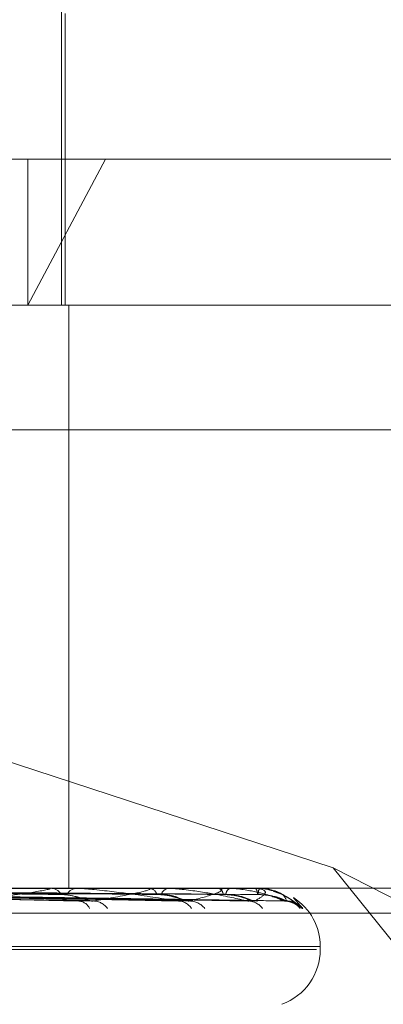
# Model space of a CAD drawing. Units: inches. Extents: x 0 to 23.4, y 0 to 16.5.
# Drawn here: x 5.2 to 5.2, y 2.9 to 2.9 of the extents above; entities that cross this region are included whole.
import ezdxf

# ---------------------------------------------------------------- set-up
doc = ezdxf.new("R2010")
doc.units = ezdxf.units.IN
doc.header["$MEASUREMENT"] = 0
doc.linetypes.add('HIDDEN', pattern=[0.07500000000000001, 0.05, -0.025])

msp = doc.modelspace()

# ---------------------------------------------------------------- linework, layer by layer
at = {"color": 7, "linetype": 'HIDDEN', "lineweight": 0}
for p, q in [((5.2006556483, 2.8736108191), (5.2006556483, 2.906419218)), ((5.2007650096, 2.8736108191), (5.2007650096, 2.8823597254)), ((5.1355856571, 2.8779852722), (5.2019681728, 2.8779852722)), ((5.2019681728, 2.8779852722), (5.1996373214, 2.8736108191)), ((5.1996373214, 2.8779852722), (5.1996373214, 2.8736108191)), ((5.2019681728, 2.8779852722), (5.2221998303, 2.8779852722)), ((5.1996373214, 2.8736108191), (5.1399601103, 2.8736108191)), ((5.2178253771, 2.8736108191), (5.1996373214, 2.8736108191)), ((5.2008756464, 2.8736108191), (5.2008756464, 2.8561130063)), ((5.157752345, 2.8698668645), (5.2401182624, 2.8698668645)), ((5.1976262225, 2.8603859437), (5.2088097992, 2.8567291084)), ((5.2088097992, 2.8567291084), (5.2270318532, 2.8473640999)), ((5.2088097992, 2.8567291084), (5.2303613948, 2.8298662871)), ((5.1419779757, 2.8561130063), (5.21634368, 2.8561130063)), ((5.1890603394, 2.8559556097), (5.2012497584, 2.8557407929)), ((5.1893469567, 2.8559563419), (5.2014889876, 2.8557421274)), ((5.1904470562, 2.8559557311), (5.2042211264, 2.8557410154)), ((5.1906595115, 2.8559562112), (5.2043984685, 2.8557418902)), ((5.1914156952, 2.855955832), (5.2062765837, 2.8557411999)), ((5.1915463173, 2.8559561055), (5.2063856216, 2.8557416982)), ((5.1919313483, 2.8559559232), (5.2073419397, 2.8557413664)), ((5.1919754197, 2.8559560122), (5.2073787293, 2.8557415284)), ((5.2002710679, 2.8561105094), (5.1922665249, 2.8561105094)), ((5.2003075379, 2.8561130063), (5.2003526515, 2.8561130063)), ((5.2032413284, 2.8561105094), (5.2003588957, 2.8561105094)), ((5.2011348911, 2.8561130063), (5.201092322, 2.8561130063)), ((5.2032688026, 2.8561130063), (5.2033027398, 2.8561130063)), ((5.2053315677, 2.8561105094), (5.203308984, 2.8561105094)), ((5.2038820999, 2.8561130063), (5.2038510399, 2.8561130063)), ((5.205349053, 2.8561130063), (5.2053705872, 2.8561130063)), ((5.2064662389, 2.8561105094), (5.2053768314, 2.8561105094)), ((5.2057261281, 2.8561130063), (5.2057076999, 2.8561130063)), ((5.2064731035, 2.8561130063), (5.2064814563, 2.8561130063)), ((5.2066043322, 2.8561105094), (5.2064877005, 2.8561105094)), ((5.206600328, 2.8561130063), (5.2065951976, 2.8561130063)), ((5.2076194223, 2.8558307146), (5.2078991192, 2.8555090592)), ((5.2375718609, 2.8553642154), (5.1552059435, 2.8553642154)), ((5.2083045052, 2.8542760991), (5.1493765641, 2.8542760991)), ((5.2084089233, 2.854363225), (5.1494809822, 2.854363225)), ((5.2084203027, 2.8542760991), (5.2084203027, 2.854363225))]:
    msp.add_line(p, q, dxfattribs=at)
at = {"color": 7, "linetype": 'HIDDEN', "lineweight": 0, "flags": 128}
msp.add_lwpolyline([(5.2064483422, 2.8557330424), (5.2065164152, 2.8557289325), (5.2065354569, 2.8557264638)], dxfattribs=at)
at = {"color": 7, "linetype": 'HIDDEN', "lineweight": 0}
for centre, radius, start, end in [((5.200307578, 2.8558448321), 0.0002681741729499, 90.0085670383, 97.8247241899), ((5.2003271645, 2.8557554655), 0.0003584479976178, 28.7496935662, 85.922622693), ((5.2011205448, 2.8557727853), 0.0003413895907389, 94.7420777253, 152.98108665), ((5.2032688716, 2.8559598461), 0.0001531601638101, 90.0258144266, 100.3600042794), ((5.2032588576, 2.8558424362), 0.0002741054497834, 18.1613622071, 80.7877429925), ((5.203899854, 2.8558569537), 0.0002606640395881, 100.793416226, 164.21234843), ((5.2053491808, 2.8560496397), 6.33667062298e-05, 90.1155396698, 106.1382679283), ((5.205288823, 2.8559097934), 0.0002190453414163, 4.7345636008, 68.0822594179), ((5.2058020593, 2.8559194287), 0.0002153507565962, 115.986914374, 177.7526785538), ((5.2064734574, 2.8561013486), 1.16630252321e-05, 91.7387022911, 128.237563501), ((5.2062467531, 2.8559478871), 0.0002869668274316, 356.0008001195, 35.1272716908), ((5.2069407124, 2.85595126), 0.0003815002092259, 154.9142391021, 183.5145389226), ((5.2065997155, 2.8561075649), 5.4757821417e-06, 32.5293292399, 83.5775000828), ((5.2011326871, 2.8553259231), 0.00040767536208, 26.6936757333, 87.0071864694), ((5.201589615, 2.8551849061), 0.000548527044339, 36.2245885632, 87.8373865118), ((5.204142019, 2.8552372929), 0.0004958863033271, 33.2327615161, 88.6544491046), ((5.204479628, 2.855120036), 0.0006131300720636, 39.3819657288, 88.8494894738), ((5.2062342409, 2.8551592187), 0.0005738563894603, 37.5628114037, 89.3890917778), ((5.2073349151, 2.855102668), 0.0006303853957198, 40.1410070534, 89.6613221559), ((5.2074047844, 2.8550755845), 0.0006574703169344, 41.2470348908, 89.6488152502), ((5.2066705215, 2.854363225), 0.0017497812773413, 0, 57.1017078842), ((5.2066705215, 2.8542760991), 0.0017497812773409, 290, 0)]:
    msp.add_arc(centre, radius, start, end, dxfattribs=at)
for points, knots in [([(5.18898356930152, 2.855954944915654), (5.189325853398131, 2.855948863015672), (5.191037276260022, 2.855918453473491), (5.195087815434396, 2.855845362898139), (5.198809692237676, 2.855776448922642), (5.201153972100529, 2.855733042422758)], [0, 0, 0, 0, 0.0846963374234294, 0.4234822757477698, 1, 1, 1, 1]), ([(5.189199586037693, 2.856032708670687), (5.189541591720011, 2.856029666960956), (5.191251620510465, 2.856014458408934), (5.195068003365804, 2.855979881590493), (5.198537017773972, 2.855947510559729), (5.200641426400128, 2.855927873317457)], [0, 0, 0, 0, 0.0895371415800784, 0.4476858070866672, 0.9999999999999999, 0.9999999999999999, 0.9999999999999999, 0.9999999999999999]), ([(5.189217534663706, 2.856032708670687), (5.189563207056303, 2.856029666960957), (5.191291569402217, 2.856014458408934), (5.195155490352815, 2.855979881590493), (5.198678967977231, 2.85594751055973), (5.200816415630786, 2.855927873317457)], [0, 0, 0, 0, 0.0895371415802447, 0.4476858070867291, 1, 1, 1, 1]), ([(5.189424128456328, 2.855954944915654), (5.189769477458052, 2.855948863015672), (5.191496224866801, 2.855918453473492), (5.195564594119097, 2.855845362898139), (5.199273932053018, 2.855776448922642), (5.201610314121156, 2.855733042422758)], [0, 0, 0, 0, 0.0846963374235152, 0.4234822757477911, 1, 1, 1, 1]), ([(5.190388815431984, 2.855954944915654), (5.190776452610189, 2.855948863015672), (5.192714641195255, 2.855918453473489), (5.197298291071583, 2.85584536289814), (5.201504389430579, 2.855776448922642), (5.204153663494537, 2.855733042422758)], [0, 0, 0, 0, 0.0846963374235292, 0.4234822757478923, 1, 1, 1, 1]), ([(5.190550778519844, 2.856032708670687), (5.190938218074942, 2.856029666960956), (5.192875416279625, 2.856014458408934), (5.197200077496608, 2.855979881590493), (5.201133297832222, 2.855947510559729), (5.203519307755772, 2.855927873317457)], [0, 0, 0, 0, 0.0895371415801951, 0.4476858070867594, 1, 1, 1, 1]), ([(5.190564083408471, 2.856032708670687), (5.190954241008501, 2.856029666960956), (5.192905029440838, 2.856014458408932), (5.197264929514692, 2.855979881590498), (5.201238522134296, 2.85594751055973), (5.203649023101323, 2.855927873317457)], [0, 0, 0, 0, 0.0895371415803867, 0.4476858070866995, 1, 1, 1, 1]), ([(5.190715391432048, 2.855954944915654), (5.191105300551357, 2.855948863015671), (5.193054848857727, 2.855918453473488), (5.197651715745805, 2.855845362898141), (5.201848519339831, 2.855776448922642), (5.204491938956825, 2.855733042422758)], [0, 0, 0, 0, 0.0846963374235379, 0.4234822757477345, 1, 1, 1, 1]), ([(5.191378563576546, 2.855954944915654), (5.191797543618747, 2.855948863015671), (5.193892446741624, 2.855918453473489), (5.198843542270792, 2.855845362898142), (5.203381842831928, 2.855776448922643), (5.206240359429702, 2.855733042422757)], [0, 0, 0, 0, 0.0846963374233605, 0.4234822757478501, 1, 1, 1, 1]), ([(5.191480619248107, 2.856032708670687), (5.191899489601, 2.856029666960956), (5.193993841829471, 2.856014458408931), (5.198670476883926, 2.855979881590496), (5.202925746316148, 2.85594751055973), (5.205507120921768, 2.855927873317457)], [0, 0, 0, 0, 0.0895371415800981, 0.4476858070867339, 1, 1, 1, 1]), ([(5.191488799526017, 2.856032708670687), (5.19190934102126, 2.856029666960956), (5.194012048963345, 2.856014458408932), (5.198710350012181, 2.855979881590496), (5.202990441636604, 2.85594751055973), (5.205586874131657, 2.855927873317457)], [0, 0, 0, 0, 0.0895371415799861, 0.4476858070864735, 1, 1, 1, 1]), ([(5.191579353114334, 2.855954944915653), (5.191999730019759, 2.855948863015671), (5.194101617468459, 2.855918453473489), (5.199060839245975, 2.855845362898141), (5.203593425083548, 2.855776448922642), (5.206448342177074, 2.855733042422757)], [0, 0, 0, 0, 0.0846963374235961, 0.4234822757477879, 1, 1, 1, 1]), ([(5.191917041658497, 2.855954944915653), (5.192352221534328, 2.855948863015671), (5.194528123937936, 2.855918453473489), (5.199667719627571, 2.855845362898139), (5.20437419638414, 2.855776448922644), (5.207338641278094, 2.855733042422762)], [0, 0, 0, 0, 0.0846963374235015, 0.4234822757477127, 1, 1, 1, 1]), ([(5.191955501355888, 2.856032708670686), (5.192390663440665, 2.856029666960955), (5.194566474346606, 2.856014458408934), (5.19942605746281, 2.855979881590493), (5.203849579467365, 2.855947510559728), (5.206533021151103, 2.855927873317456)], [0, 0, 0, 0, 0.0895371415801425, 0.4476858070866088, 1, 1, 1, 1]), ([(5.191958261366516, 2.856032708670686), (5.192393987291629, 2.856029666960955), (5.194572617399881, 2.856014458408934), (5.199439510582495, 2.855979881590494), (5.203871407548763, 2.855947510559729), (5.206559929736529, 2.855927873317456)], [0, 0, 0, 0, 0.0895371415801268, 0.4476858070866751, 1, 1, 1, 1]), ([(5.191984787676966, 2.855954944915653), (5.192420438851864, 2.855948863015671), (5.194598697754078, 2.85591845347349), (5.199741035224867, 2.855845362898139), (5.204445583844282, 2.855776448922644), (5.207408814272165, 2.855733042422762)], [0, 0, 0, 0, 0.0846963374234976, 0.4234822757477322, 0.9999999999999999, 0.9999999999999999, 0.9999999999999999, 0.9999999999999999]), ([(5.197907617099629, 2.85573304242276), (5.198428380289244, 2.855801301113893), (5.199302107574843, 2.855915824340784), (5.200082197691378, 2.856039945486112), (5.200313200096795, 2.856095962146639), (5.200317180791276, 2.856106876212789), (5.200300599127006, 2.856110025159377), (5.200280132983854, 2.856110360728383), (5.200271067890693, 2.856110509362363)], [0, 0, 0, 0, 0.5273188798740156, 0.8847263069763617, 0.9590362595957209, 0.9800473728109103, 0.9911623590754269, 0.9999999999999999, 0.9999999999999999, 0.9999999999999999, 0.9999999999999999]), ([(5.200641426400147, 2.855927873317432), (5.2007729074091, 2.855917103319934), (5.200951923347956, 2.855902439596032), (5.201211089621107, 2.855825886316131), (5.201358722119878, 2.855778855593823), (5.201455757023375, 2.85574790461506), (5.20148669982114, 2.855743337128228), (5.201489058611106, 2.855742988945682)], [0, 0, 0, 0, 0.5038360077787388, 0.6859901417003642, 0.8697102911572211, 0.9900679292091056, 1, 1, 1, 1]), ([(5.204153663494537, 2.855733042422758), (5.203711091639751, 2.855801301113892), (5.202968552395282, 2.855915824340786), (5.201990192240579, 2.85603994548611), (5.20142271355083, 2.85609596214664), (5.201269467017206, 2.856106876212789), (5.201206806936566, 2.856110025159378), (5.201180676430051, 2.856110360728384), (5.201169102413679, 2.856110509362363)], [0, 0, 0, 0, 0.527318879873962, 0.8847263069750954, 0.9590362595958184, 0.9800473728103976, 0.9911623590746682, 1, 1, 1, 1]), ([(5.201610314121156, 2.855733042422758), (5.202011570494051, 2.855801301113892), (5.202684791352417, 2.855915824340786), (5.203224442319351, 2.856039945486109), (5.203330153276249, 2.85609596214664), (5.203304035939356, 2.856106876212789), (5.203276312755702, 2.856110025159378), (5.203252067428446, 2.856110360728384), (5.203241328416767, 2.856110509362363)], [0, 0, 0, 0, 0.527318879874619, 0.8847263069765693, 0.9590362595957582, 0.9800473728110556, 0.9911623590753784, 1, 1, 1, 1]), ([(5.203519307755787, 2.855927873317432), (5.203666379404837, 2.855917099848314), (5.203866622539138, 2.855902431397682), (5.204136167623329, 2.855825896602674), (5.204280673890247, 2.85577882124055), (5.204370924899314, 2.855747822401117), (5.204396351513986, 2.85574323372483), (5.204398530624544, 2.855742840466306)], [0, 0, 0, 0, 0.5031569058427932, 0.6850655209406559, 0.868538040793531, 0.9887334532364643, 0.9999999999999999, 0.9999999999999999, 0.9999999999999999, 0.9999999999999999]), ([(5.203649023101308, 2.855927873317432), (5.20379000926815, 2.85591708740637), (5.203981966808056, 2.8559024020156), (5.204161968693127, 2.855825933468632), (5.204221230293339, 2.855778698121767), (5.204235535391928, 2.855747507858885), (5.204222622752193, 2.855742838561059), (5.204221075527174, 2.855742279074032)], [0, 0, 0, 0, 0.500605721320635, 0.6815919950189281, 0.8641342439244373, 0.9837202228644042, 1, 1, 1, 1]), ([(5.206240359429702, 2.855733042422757), (5.205927518496736, 2.855801301113891), (5.205402639502532, 2.855915824340785), (5.204638793198733, 2.856039945486112), (5.204152609152785, 2.856095962146639), (5.204009943019452, 2.856106876212788), (5.203948063004088, 2.856110025159378), (5.203919618819291, 2.856110360728383), (5.20390702000264, 2.856110509362362)], [0, 0, 0, 0, 0.527318879874495, 0.8847263069755952, 0.9590362595963713, 0.9800473728107418, 0.9911623590751207, 1, 1, 1, 1]), ([(5.204491938956825, 2.855733042422758), (5.204759186062214, 2.855801301113892), (5.205207568537458, 2.855915824340786), (5.205487275962843, 2.85603994548611), (5.205463874801772, 2.85609596214664), (5.205408603382123, 2.856106876212788), (5.205370740667166, 2.856110025159378), (5.205343592445104, 2.856110360728383), (5.205331567650769, 2.856110509362362)], [0, 0, 0, 0, 0.527318879873645, 0.8847263069752808, 0.9590362595963666, 0.9800473728108255, 0.9911623590748606, 1, 1, 1, 1]), ([(5.205507120921779, 2.855927873317432), (5.205664468621899, 2.855917097069447), (5.205878702954968, 2.85590242483529), (5.206148879658005, 2.855825904836567), (5.20628504925004, 2.855778793742361), (5.206365092708067, 2.855747754903739), (5.206383912737712, 2.855743148868938), (5.206385668622102, 2.855742719131856)], [0, 0, 0, 0, 0.5026033147410255, 0.6843117875160841, 0.8675824443871969, 0.9876456135654992, 1, 1, 1, 1]), ([(5.205586874131649, 2.855927873317432), (5.205740480319518, 2.855917089985639), (5.205949620454315, 2.855902408106637), (5.206164742875747, 2.855825925826155), (5.206248501790433, 2.855778723644837), (5.206281849892783, 2.855747575737772), (5.206277096818664, 2.855742923781971), (5.206276561021659, 2.855742399383671)], [0, 0, 0, 0, 0.5011502746292259, 0.6823334231737597, 0.8650742394930806, 0.9847903027236662, 1, 1, 1, 1]), ([(5.207338641278094, 2.855733042422762), (5.20716683815336, 2.855801301113896), (5.206878589903819, 2.855915824340792), (5.206356864846555, 2.85603994548611), (5.20596954740255, 2.856095962146639), (5.205842617995283, 2.856106876212788), (5.205783754550178, 2.856110025159377), (5.205754024734045, 2.856110360728383), (5.205740856471177, 2.856110509362362)], [0, 0, 0, 0, 0.5273188798743661, 0.8847263069763136, 0.9590362595966345, 0.9800473728114547, 0.9911623590756152, 1, 1, 1, 1]), ([(5.206448342177074, 2.855733042422757), (5.206571921008268, 2.855801301113889), (5.206779259389491, 2.855915824340783), (5.206788913918176, 2.856039945486117), (5.206637246418095, 2.856095962146638), (5.20655481856879, 2.856106876212788), (5.206508184779711, 2.856110025159377), (5.206479114870318, 2.856110360728383), (5.206466238900727, 2.856110509362362)], [0, 0, 0, 0, 0.5273188798744604, 0.8847263069751857, 0.9590362595955595, 0.9800473728100297, 0.9911623590749531, 1, 1, 1, 1]), ([(5.207006981044157, 2.856032934327435), (5.206834319695138, 2.856080118054124), (5.206659253002868, 2.856127959096763), (5.206483956830281, 2.856112579792068), (5.206481548334064, 2.856112368486844)], [0, 0, 0, 0, 0.9862604175482896, 1, 1, 1, 1]), ([(5.206533021151107, 2.855927873317431), (5.206694958682938, 2.855917094636374), (5.206915442230545, 2.855902419089507), (5.207176481740967, 2.85582591204586), (5.207299402604382, 2.855778769665988), (5.207366218586471, 2.855747694536413), (5.207377616960522, 2.85574307300457), (5.207378756358248, 2.855742611029656)], [0, 0, 0, 0, 0.502111121169898, 0.6836416489575932, 0.8667328310078898, 0.9866784237224225, 1, 1, 1, 1]), ([(5.206559929736525, 2.855927873317431), (5.206720604894834, 2.855917092333055), (5.206939369677253, 2.855902413650138), (5.207181833944128, 2.855825918870686), (5.207287071616419, 2.855778746873574), (5.20733813247756, 2.855747636268665), (5.207341577201922, 2.85574299980279), (5.207341943302306, 2.855742507045821)], [0, 0, 0, 0, 0.5016385874565032, 0.6829982779689495, 0.865917154023079, 0.9857498666703348, 1, 1, 1, 1]), ([(5.207408814272165, 2.855733042422762), (5.207384258368222, 2.855801301113893), (5.207343058906114, 2.855915824340784), (5.207082311598271, 2.856039945486123), (5.2068078594178, 2.856095962146639), (5.206701254296083, 2.856106876212791), (5.206647534899515, 2.856110025159378), (5.206617593965062, 2.856110360728384), (5.206604332191303, 2.856110509362364)], [0, 0, 0, 0, 0.527318879874111, 0.8847263069752965, 0.9590362595961544, 0.9800473728107765, 0.9911623590755004, 1, 1, 1, 1]), ([(5.207899119234634, 2.855509059176261), (5.207896501430363, 2.855504179504319), (5.207893546470356, 2.855498671363166), (5.207851732977844, 2.855529332069733), (5.207809593384185, 2.855565691411982), (5.207706402633626, 2.855652611635765), (5.207547390997171, 2.855776531148979), (5.207290889629218, 2.855935653903179), (5.207091375247173, 2.855997649099785), (5.207006148419169, 2.856024131671639)], [0, 0, 0, 0, 0.16130100003007, 0.1820754933679829, 0.3425632296698009, 0.3804838103049009, 0.5903515050830062, 0.8250098992345873, 1, 1, 1, 1]), ([(5.207408088446845, 2.855725970456779), (5.207425119272924, 2.855727107083533), (5.207489109028391, 2.855731377720065), (5.207586634713991, 2.855705757528527), (5.20767908861316, 2.855668349800907), (5.207726818148284, 2.855640065425687), (5.207743525663925, 2.855628606899755), (5.207743008940656, 2.855628828385281), (5.207726208584917, 2.855641481695958), (5.207679004619748, 2.85567786948858), (5.207568223706595, 2.855762041007767), (5.207349475980018, 2.855894282174085), (5.207146402102099, 2.856011544030281), (5.207008155226021, 2.856032754181772), (5.207006981044157, 2.856032934327435)], [0, 0, 0, 0, 0.0333481350035773, 0.1252986199420189, 0.1970157549309839, 0.2456546775259141, 0.2801879403710003, 0.3132481416760561, 0.3596400173366561, 0.4335123734483015, 0.5508978923945747, 0.7289876599802012, 0.9976981919308529, 0.9999999999999999, 0.9999999999999999, 0.9999999999999999, 0.9999999999999999]), ([(5.201249677778476, 2.855742132607082), (5.201236831059295, 2.855736996042832), (5.201214196331357, 2.855727945892929), (5.201172153024152, 2.855731503845707), (5.201153972100562, 2.855733042422758)], [0, 0, 0, 0, 0.5675667591502979, 1, 1, 1, 1]), ([(5.201489058611106, 2.855742988945682), (5.201517647935579, 2.855737419215718), (5.201566491300792, 2.855727903623454), (5.201597468643453, 2.855731536122355), (5.201610314121185, 2.855733042422758)], [0, 0, 0, 0, 0.5853266732944999, 1, 1, 1, 1]), ([(5.204221075527174, 2.855742279074032), (5.204214140859984, 2.8557370686163), (5.204201989943494, 2.85572793885779), (5.204168178402098, 2.855731509560832), (5.204153663494574, 2.855733042422757)], [0, 0, 0, 0, 0.5707114516246187, 1, 1, 1, 1]), ([(5.204398530624544, 2.855742840466306), (5.204422308969558, 2.855737346033704), (5.204463140495272, 2.855727911143853), (5.204483454757842, 2.855731530717303), (5.204491938956859, 2.855733042422757)], [0, 0, 0, 0, 0.5823525964026569, 0.9999999999999999, 0.9999999999999999, 0.9999999999999999, 0.9999999999999999]), ([(5.206276561021659, 2.855742399383671), (5.206275947952017, 2.85573712816717), (5.206274878508697, 2.855727933017234), (5.206250684127303, 2.85573151419349), (5.206240359429743, 2.855733042422757)], [0, 0, 0, 0, 0.5732605272316506, 1, 1, 1, 1]), ([(5.206385668622102, 2.855742719131856), (5.206403938115421, 2.855737286172886), (5.206435443196441, 2.855727917231472), (5.206444526284439, 2.855731526242497), (5.20644834217711, 2.855733042422757)], [0, 0, 0, 0, 0.5798903772494137, 1, 1, 1, 1]), ([(5.207347824636845, 2.855725528991059), (5.207374120757561, 2.855726274789751), (5.207445168275115, 2.855728289807335), (5.207534835333821, 2.855703144380604), (5.207580751876444, 2.855681936955478), (5.207594899849369, 2.855675402446143)], [0, 0, 0, 0, 0.2890403740037097, 0.7809365217019157, 1, 1, 1, 1]), ([(5.207378756358248, 2.855742611029656), (5.207390983808986, 2.855737232795571), (5.207412150576222, 2.855727922610526), (5.207409804911762, 2.855731522211019), (5.207408814272201, 2.855733042422761)], [0, 0, 0, 0, 0.5776720933290145, 1, 1, 1, 1])]:
    msp.add_open_spline(points, degree=3, knots=knots, dxfattribs=at)

doc.saveas('drawing.dxf')
